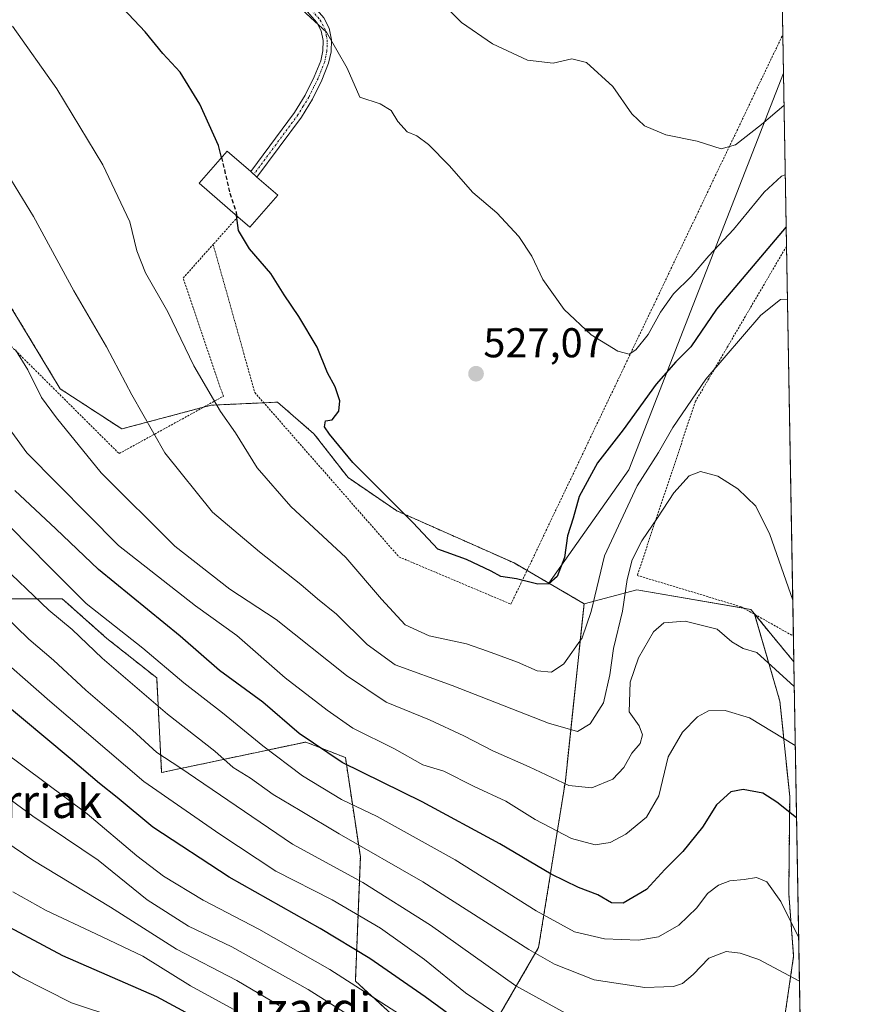
# Model space of a CAD drawing. Units: metres. Extents: x 616930 to 620364, y 4773389 to 4775762.
# Drawn here: x 620159 to 620361, y 4774243 to 4774480 of the extents above; entities that cross this region are included whole.
import ezdxf
from ezdxf.enums import TextEntityAlignment as Align

# ---------------------------------------------------------------- set-up
doc = ezdxf.new("R2010")
doc.units = ezdxf.units.M
doc.header["$MEASUREMENT"] = 0
for name, pattern in [('TRAZO_Y_PUNTO', [1, 0.5, -0.25, 0, -0.25]), ('TRAZOS', [0.75, 0.5, -0.25]), ('TRAZOSX2', [1.5, 1, -0.5])]:
    doc.linetypes.add(name, pattern=pattern)
for name, color, linetype, lineweight in [('Alambrada', 19, 'TRAZOS', 0), ('Arbolado forestal', 92, 'TRAZOS', 0), ('Arbolado forestal CxS', 92, 'Continuous', 0), ('Camino', 19, 'Continuous', 0), ('Camino Cxs', 19, 'Continuous', 0), ('Camino eje', 39, 'TRAZO_Y_PUNTO', 13), ('Carátula', 7, 'Continuous', 5), ('Comarca CxS', 133, 'Continuous', 0), ('Comunidad Autónoma CxS', 142, 'Continuous', 0), ('Curva de nivel maestra', 36, 'Continuous', 30), ('Curva de nivel maestra oculto', 36, 'TRAZOSX2', 30), ('Curva de nivel normal', 36, 'Continuous', 0), ('Edificación', 1, 'Continuous', 13), ('Edificación Cxs', 1, 'Continuous', 13), ('Municipio CxS', 142, 'Continuous', 0), ('Pastizal CxS', 92, 'Continuous', 0), ('Prado', 92, 'Continuous', 0), ('Prado CxS', 92, 'Continuous', 0), ('Provincia CxS', 1, 'Continuous', 0), ('Punto de cota en terreno', 7, 'Continuous', 0), ('Rótulo de punto de cota en terreno', 19, 'Continuous', 0), ('Texto cartográfico', 19, 'Continuous', 0)]:
    doc.layers.add(name, color=color, linetype=linetype, lineweight=lineweight)
doc.styles.add('Arial', font='txt', dxfattribs={"height": 0.2})

# ---------------------------------------------------------------- blocks, each defined once
blk = doc.blocks.new('*U156')
at = {"layer": 'Pastizal CxS', "color": 92, "linetype": 'Continuous', "lineweight": 0}
blk.add_polyline3d([(620342.67, 4774466.72, 536.97), (620345.16, 4774325.29, 512.03), (620345.14, 4774325.3, 512.02), (620339.98, 4774331.58, 512.09), (620335.69, 4774336.8, 512.49), (620334.81, 4774337.87, 512.61), (620307.43, 4774342.59, 513.03), (620294.77, 4774339.25, 521.08), (620286.33, 4774344.17, 524.89), (620305.53, 4774371.45, 521.62), (620342.67, 4774466.72, 536.97)], close=True, dxfattribs=at)
blk = doc.blocks.new('*U227')
at = {"layer": 'Curva de nivel normal', "color": 36, "linetype": 'Continuous', "lineweight": 0}
blk.add_polyline3d([(620157.56, 4774269.98, 455), (620165.59, 4774265.56, 455), (620177.52, 4774259.88, 455), (620188.77, 4774254.55, 455), (620200.24, 4774247.44, 455), (620210.47, 4774241.79, 455)], dxfattribs=at)
blk = doc.blocks.new('*U228')
at = {"layer": 'Curva de nivel normal', "color": 36, "linetype": 'Continuous', "lineweight": 0}
blk.add_polyline3d([(620248.79, 4774233.72, 465), (620228.48, 4774246.54, 465), (620210.19, 4774256.78, 465), (620199.71, 4774261.78, 465), (620189.82, 4774268.06, 465), (620178.05, 4774277.64, 465), (620162.32, 4774288.22, 465), (620147.44, 4774299.12, 465)], dxfattribs=at)
blk = doc.blocks.new('*U246')
at = {"layer": 'Curva de nivel normal', "color": 36, "linetype": 'Continuous', "lineweight": 0}
blk.add_polyline3d([(620149.74, 4774255.68, 445), (620159.33, 4774249.56, 445), (620171.63, 4774243.32, 445), (620182.54, 4774239.71, 445)], dxfattribs=at)
blk = doc.blocks.new('*U259')
at = {"layer": 'Curva de nivel maestra', "color": 36, "linetype": 'Continuous', "lineweight": 30}
blk.add_polyline3d([(620345.83, 4774287.77, 500), (620341.04, 4774291.56, 500), (620337.74, 4774293.68, 500), (620333.01, 4774294.62, 500), (620330.01, 4774294.02, 500), (620326.56, 4774290.92, 500), (620323.22, 4774285.54, 500), (620318.51, 4774279.69, 500), (620314.15, 4774275.37, 500), (620309.78, 4774270.57, 500), (620304.18, 4774267.28, 500), (620301.38, 4774267.34, 500), (620298.09, 4774269.32, 500), (620293.41, 4774271.06, 500), (620286.9, 4774274.24, 500), (620274.55, 4774281.58, 500), (620255.9, 4774291.65, 500), (620236.67, 4774301.05, 500), (620226.34, 4774308.08, 500), (620217.6, 4774315.56, 500), (620207.22, 4774323.17, 500), (620197.71, 4774331.47, 500), (620178.12, 4774347.48, 500), (620167.91, 4774357.26, 500), (620158.02, 4774366.45, 500)], dxfattribs=at)
blk = doc.blocks.new('*U268')
at = {"layer": 'Curva de nivel maestra', "color": 36, "linetype": 'Continuous', "lineweight": 30}
blk.add_polyline3d([(620270.96, 4774234.25, 475), (620256.58, 4774244.75, 475), (620243.34, 4774253.95, 475), (620231.36, 4774261.2, 475), (620209.49, 4774273.5, 475), (620191.18, 4774285.53, 475), (620182.63, 4774292.65, 475), (620178.35, 4774296.05, 475), (620171.32, 4774302.05, 475), (620154.2, 4774316.28, 475)], dxfattribs=at)
blk = doc.blocks.new('*U269')
at = {"layer": 'Curva de nivel maestra', "color": 36, "linetype": 'Continuous', "lineweight": 30}
blk.add_polyline3d([(620209.2, 4774235.56, 450), (620192.15, 4774244.81, 450), (620169.54, 4774254.61, 450), (620152.14, 4774263.93, 450)], dxfattribs=at)
blk = doc.blocks.new('5PATER')
at = {"layer": 'Carátula', "linetype": 'Continuous', "lineweight": 5}
h = blk.add_hatch(color=250, dxfattribs=at)
edge = h.paths.add_edge_path()
edge.add_ellipse((0, 0.01), major_axis=(-1.33, -1.34), ratio=0.999422, start_angle=0, end_angle=360)

msp = doc.modelspace()

# ---------------------------------------------------------------- linework, layer by layer
at = {"layer": 'Alambrada', "color": 19, "linetype": 'TRAZOS', "lineweight": 0}
for points in [[(620205.67, 4774425.56, 533.29), (620215.67, 4774390, 528.85), (620250.3, 4774350.5, 537.03), (620277.21, 4774339.13, 531.56), (620342.5, 4774475.99, 556.96), (620342.5, 4774476, 556.96)], [(620089.1, 4774468.86, 517.59), (620183.08, 4774375.31, 520.88), (620208.12, 4774389.08, 530.47), (620198.46, 4774417.47, 536.81), (620205.67, 4774425.56, 533.29)], [(620211.6, 4774432.24, 529.37), (620205.67, 4774425.56, 533.29)], [(620343.4, 4774425.14, 523.9), (620343.39, 4774425.12, 523.9), (620321.55, 4774387.89, 521.56), (620307.55, 4774346.04, 514.62), (620332.5, 4774338.52, 513.93), (620345.05, 4774331.45, 514.68), (620345.05, 4774331.45, 514.68)]]:
    msp.add_polyline3d(points, dxfattribs=at)
at = {"layer": 'Arbolado forestal', "color": 92, "linetype": 'TRAZOS', "lineweight": 0}
for points in [[(620286.33, 4774344.17, 524.89), (620281.07, 4774347.23, 525.12), (620277.98, 4774349.03, 525.33), (620249.78, 4774361.56, 524.65), (620238.07, 4774369.55, 524.05), (620229.89, 4774380.08, 524.23), (620221.12, 4774387.67, 524.09), (620217.84, 4774387.52, 523.38), (620205.16, 4774386.94, 519.32), (620203.36, 4774386.47, 518.68), (620183.71, 4774381.24, 513.31), (620168.9, 4774390.91, 511.2), (620157.35, 4774410.12, 510.84)], [(620294.77, 4774339.25, 521.08), (620286.33, 4774344.17, 524.89)], [(620044.04, 4774234.43, 389.03), (620070.94, 4774255.8, 410.29), (620071.73, 4774256.43, 410.73), (620072.53, 4774257.06, 411.27), (620077.34, 4774260.88, 415.05), (620104.36, 4774282.18, 436.56), (620125.09, 4774298.32, 453.58), (620131.8, 4774318.08, 464.35), (620135.36, 4774336.53, 474.18), (620147.95, 4774340.45, 483), (620169.43, 4774340.45, 492.46), (620180.17, 4774330.9, 492.46), (620192.11, 4774321.41, 492.6), (620193.3, 4774298.68, 482.83), (620227.9, 4774306.01, 499.57), (620230.04, 4774305.17, 499.8), (620237.45, 4774302.26, 500.6), (620241.03, 4774278.39, 488.26), (620239.84, 4774248.56, 470.28), (620254.16, 4774235.43, 467.89)], [(620270.86, 4774234.24, 475.05), (620283.86, 4774256.61, 491.05), (620290.28, 4774296.67, 510.28), (620294.77, 4774339.25, 521.08)], [(620335.69, 4774336.8, 512.49), (620335.72, 4774336.71, 512.47), (620341.82, 4774315.79, 507.54), (620344.18, 4774292.94, 501.13), (620343.94, 4774269.62, 496.1), (620345.12, 4774254.54, 492.61), (620340.49, 4774223.01, 480.79)], [(620345.16, 4774325.29, 512.03), (620345.14, 4774325.3, 512.02), (620339.98, 4774331.58, 512.09), (620335.8, 4774336.66, 512.47), (620335.69, 4774336.8, 512.49)], [(620345.16, 4774325.29, 512.03), (620349.74, 4774066.02, 387.16), (620349.76, 4774065.01, 386.44), (620349.78, 4774064, 385.73), (620350.74, 4774009.47, 326.83)]]:
    msp.add_polyline3d(points, dxfattribs=at)
at = {"layer": 'Arbolado forestal CxS', "color": 92, "linetype": 'Continuous', "lineweight": 0}
for points in [[(619889.57, 4774231.68, 368.28), (619937.21, 4774263.92, 388.56), (619985.13, 4774299.04, 410.21), (620008.08, 4774308.86, 415.88), (620011.76, 4774338.21, 436.31), (620028.52, 4774344.65, 442.82), (620052.85, 4774376.06, 465.18), (620085.58, 4774398.07, 483.09), (620157.35, 4774410.12, 510.84), (620168.9, 4774390.91, 511.2), (620183.71, 4774381.24, 513.31), (620205.16, 4774386.94, 519.32), (620221.12, 4774387.67, 524.09), (620229.89, 4774380.08, 524.23), (620238.07, 4774369.55, 524.05), (620249.78, 4774361.56, 524.65), (620277.98, 4774349.03, 525.33), (620286.33, 4774344.17, 524.89), (620286.33, 4774344.17, 524.89), (620294.77, 4774339.25, 521.08), (620290.28, 4774296.67, 510.28), (620283.86, 4774256.61, 491.05), (620270.86, 4774234.24, 475.05)], [(620254.16, 4774235.43, 467.89), (620239.84, 4774248.56, 470.28), (620241.03, 4774278.39, 488.26), (620237.45, 4774302.26, 500.6), (620230.04, 4774305.17, 499.8), (620227.9, 4774306.01, 499.57), (620193.3, 4774298.68, 482.83), (620192.11, 4774321.41, 492.6), (620180.17, 4774330.9, 492.46), (620169.43, 4774340.45, 492.46), (620147.95, 4774340.45, 483), (620135.36, 4774336.53, 474.18), (620131.8, 4774318.08, 464.35), (620125.09, 4774298.32, 453.58), (620104.36, 4774282.18, 436.56), (620077.34, 4774260.88, 415.05), (620044.04, 4774234.43, 389.03)], [(620340.49, 4774223.01, 480.79), (620345.12, 4774254.54, 492.61), (620343.94, 4774269.61, 496.1), (620344.18, 4774292.94, 501.13), (620341.82, 4774315.79, 507.54), (620335.69, 4774336.8, 512.49), (620339.98, 4774331.58, 512.09), (620345.14, 4774325.3, 512.02), (620345.16, 4774325.29, 512.03), (620345.16, 4774325.29, 512.03), (620350.74, 4774009.47, 326.83)]]:
    msp.add_polyline3d(points, dxfattribs=at)
at = {"layer": 'Camino', "color": 19, "linetype": 'Continuous', "lineweight": 0}
for points in [[(620197.5, 4774511.35, 530.25), (620197.5, 4774511.34, 530.25), (620198.49, 4774509.29, 530.09), (620201.57, 4774505.65, 529.8), (620207.99, 4774500.45, 529.85), (620221.97, 4774489.95, 530.73), (620228.66, 4774484.18, 530.54), (620232.24, 4774480.05, 530.46), (620233.53, 4774477.53, 530.24), (620234.08, 4774474.73, 529.85), (620234, 4774471.87, 529.52), (620233.42, 4774469.12, 529.24), (620231.77, 4774465.06, 529), (620229.54, 4774460.48, 528.5), (620226.87, 4774456.15, 527.91), (620216.2, 4774441.77, 525.74), (620214.69, 4774443.09, 525.64)], [(620214.69, 4774443.09, 525.64), (620225.22, 4774457.27, 527.76), (620227.78, 4774461.44, 528.27), (620229.94, 4774465.88, 528.73), (620231.5, 4774469.71, 528.93), (620232, 4774472.11, 529.16), (620232.07, 4774474.56, 529.46), (620231.62, 4774476.87, 529.83), (620230.57, 4774478.92, 530.04), (620227.24, 4774482.76, 530.1)]]:
    msp.add_polyline3d(points, dxfattribs=at)
at = {"layer": 'Camino Cxs', "color": 19, "linetype": 'Continuous', "lineweight": 0}
msp.add_polyline3d([(620232.24, 4774480.05, 530.46), (620233.53, 4774477.53, 530.24), (620234.08, 4774474.73, 529.85), (620234, 4774471.87, 529.52), (620233.42, 4774469.12, 529.24), (620231.77, 4774465.06, 529), (620229.54, 4774460.48, 528.5), (620226.87, 4774456.15, 527.91), (620216.2, 4774441.77, 525.74), (620214.69, 4774443.09, 525.64), (620225.22, 4774457.27, 527.76), (620227.78, 4774461.44, 528.27), (620229.94, 4774465.88, 528.73), (620231.5, 4774469.71, 528.93), (620232, 4774472.11, 529.16), (620232.07, 4774474.56, 529.46), (620231.62, 4774476.87, 529.83), (620230.57, 4774478.92, 530.04), (620227.24, 4774482.76, 530.1)], dxfattribs=at)
at = {"layer": 'Camino eje', "color": 39, "linetype": 'TRAZO_Y_PUNTO', "lineweight": 13}
msp.add_polyline3d([(620227.95, 4774483.47, 530.33), (620231.41, 4774479.49, 530.27), (620232.58, 4774477.2, 530.04), (620232.85, 4774475.8, 529.82), (620233.08, 4774474.65, 529.66), (620233, 4774471.99, 529.34), (620232.75, 4774470.79, 529.22), (620232.46, 4774469.42, 529.09), (620230.86, 4774465.47, 528.87), (620228.66, 4774460.96, 528.39), (620227.33, 4774458.8, 528.04), (620226.05, 4774456.71, 527.82), (620220.78, 4774449.62, 526.59), (620215.45, 4774442.43, 525.69)], dxfattribs=at)
at = {"layer": 'Comarca CxS', "color": 133, "linetype": 'Continuous', "lineweight": 0}
msp.add_polyline3d([(620360.65, 4773448.19, 409.9), (616970.08, 4773389.24, 580.56), (616930.37, 4775702.83, 312.2), (620319.8, 4775761.78, 457.7), (620360.65, 4773448.19, 409.9)], close=True, dxfattribs=at)
msp.add_polyline3d([(620360.65, 4773448.19, 409.9), (616970.08, 4773389.24, 580.56), (616930.37, 4775702.83, 312.2), (620319.8, 4775761.78, 457.7), (620360.65, 4773448.19, 409.9)], close=True, dxfattribs=at)
at = {"layer": 'Comunidad Autónoma CxS', "color": 142, "linetype": 'Continuous', "lineweight": 0}
msp.add_polyline3d([(620360.65, 4773448.19, 409.9), (616970.08, 4773389.24, 580.56), (616930.37, 4775702.83, 312.2), (620319.8, 4775761.78, 457.7), (620360.65, 4773448.19, 409.9)], close=True, dxfattribs=at)
msp.add_polyline3d([(620360.65, 4773448.19, 409.9), (616970.08, 4773389.24, 580.56), (616930.37, 4775702.83, 312.2), (620319.8, 4775761.78, 457.7), (620360.65, 4773448.19, 409.9)], close=True, dxfattribs=at)
at = {"layer": 'Curva de nivel maestra', "color": 36, "linetype": 'Continuous', "lineweight": 30}
for points in [[(620207.67, 4774446.47, 525), (620206.99, 4774449.34, 525), (620202.47, 4774459.32, 525), (620197.71, 4774466.98, 525), (620193.62, 4774471.44, 525), (620189.33, 4774476.68, 525), (620184.01, 4774482.36, 525)], [(620343.32, 4774429.77, 525), (620326.56, 4774410.01, 525), (620320.45, 4774400.93, 525), (620316.78, 4774397.4, 525), (620312.09, 4774392.01, 525), (620304.14, 4774381.01, 525), (620297.99, 4774373.1, 525), (620293.62, 4774365.03, 525), (620292.14, 4774359.8, 525), (620290.83, 4774355.58, 525), (620290.04, 4774350.33, 525), (620288.34, 4774345.8, 525), (620286.34, 4774344.02, 525), (620283.65, 4774343.9, 525), (620278.58, 4774345.22, 525), (620274.8, 4774345.81, 525), (620272.43, 4774347.1, 525), (620266.51, 4774349.85, 525), (620259.66, 4774352.34, 525), (620253.71, 4774358.71, 525), (620239.2, 4774373.21, 525), (620233.64, 4774379.98, 525), (620232.38, 4774381.72, 525), (620232.64, 4774383.17, 525), (620234.3, 4774383.45, 525), (620235.83, 4774385.54, 525), (620236.07, 4774388.01, 525), (620234.96, 4774391.35, 525), (620233.16, 4774394.71, 525), (620230.68, 4774400.85, 525), (620226.25, 4774408.26, 525), (620222.72, 4774413.49, 525), (620219.56, 4774418.62, 525), (620214.39, 4774424.5, 525), (620211.78, 4774428.94, 525), (620211.29, 4774432.51, 525)]]:
    msp.add_polyline3d(points, dxfattribs=at)
at = {"layer": 'Curva de nivel maestra oculto', "color": 36, "linetype": 'TRAZOSX2', "lineweight": 30}
msp.add_polyline3d([(620207.67, 4774446.47, 525), (620209.7, 4774437.86, 525), (620211.17, 4774433.42, 525), (620211.29, 4774432.51, 525)], dxfattribs=at)
at = {"layer": 'Curva de nivel normal', "color": 36, "linetype": 'Continuous', "lineweight": 0}
for points in [[(620258.93, 4774485.39, 535), (620265.29, 4774478.93, 535), (620272.77, 4774473.78, 535), (620281.2, 4774469.88, 535), (620287.36, 4774469.16, 535), (620291.86, 4774470.21, 535), (620295.33, 4774469.32, 535), (620301.68, 4774463.49, 535), (620306.28, 4774456.95, 535), (620309.28, 4774454.04, 535), (620314.4, 4774451.92, 535), (620321.92, 4774450.37, 535), (620327.67, 4774448.52, 535), (620331.17, 4774449.47, 535), (620337.37, 4774454.39, 535), (620342.8, 4774458.99, 535)], [(620225.14, 4774483.72, 530), (620232.88, 4774476.62, 530), (620237.9, 4774467.91, 530), (620240.94, 4774460.93, 530), (620245.76, 4774459.36, 530), (620248.4, 4774457.72, 530), (620250, 4774455.09, 530), (620252.29, 4774452.64, 530), (620254.61, 4774451.7, 530), (620257.4, 4774449.61, 530), (620262.38, 4774444.52, 530), (620268.06, 4774438.04, 530), (620273.78, 4774433.19, 530), (620279.13, 4774427.45, 530), (620282.2, 4774422.72, 530), (620284.83, 4774417.12, 530), (620289.98, 4774409.97, 530), (620296.44, 4774403.86, 530), (620302.88, 4774399.89, 530), (620305.59, 4774399.19, 530), (620307.19, 4774400.22, 530), (620310.2, 4774403.93, 530), (620313.12, 4774409.32, 530), (620316.26, 4774413.68, 530), (620320.48, 4774417.87, 530), (620324.72, 4774422.87, 530), (620330.67, 4774429.16, 530), (620338.01, 4774438.1, 530), (620342.19, 4774442, 530), (620343.1, 4774442.3, 530)], [(620157.45, 4774478, 520), (620168.15, 4774462.96, 520), (620179.14, 4774444.67, 520), (620185.68, 4774431.01, 520), (620187.33, 4774424.01, 520), (620189.45, 4774418.75, 520), (620194.75, 4774409.38, 520), (620201.06, 4774396.41, 520), (620207.42, 4774385.43, 520), (620211.01, 4774380.31, 520), (620216.26, 4774371.87, 520), (620224.3, 4774362.64, 520), (620237.53, 4774350.36, 520), (620246.08, 4774340.35, 520), (620251.83, 4774334.18, 520), (620257.54, 4774331.54, 520), (620266.52, 4774329.61, 520), (620271.54, 4774327.88, 520), (620278.79, 4774325.22, 520), (620283.47, 4774323.14, 520), (620286.94, 4774322.79, 520), (620289.89, 4774324.83, 520), (620294.32, 4774331.01, 520), (620296.46, 4774337.35, 520), (620299.72, 4774350.72, 520), (620307.49, 4774367.53, 520), (620312.69, 4774375.54, 520), (620316.07, 4774381.62, 520), (620324.06, 4774393.19, 520), (620337.27, 4774408.61, 520), (620341.94, 4774412.38, 520), (620343.62, 4774412.44, 520)], [(620149.26, 4774453.95, 515), (620162.54, 4774432.31, 515), (620172.22, 4774414.46, 515), (620180.06, 4774400.98, 515), (620186.1, 4774389.47, 515), (620194.03, 4774375.5, 515), (620205.54, 4774361.22, 515), (620216.84, 4774351.68, 515), (620226.72, 4774343.85, 515), (620230.7, 4774340.38, 515), (620235.27, 4774336.74, 515), (620242.68, 4774329.47, 515), (620249.41, 4774324.55, 515), (620263.09, 4774319.55, 515), (620286.2, 4774310.54, 515), (620293.19, 4774308.56, 515), (620296.22, 4774310.36, 515), (620299.41, 4774315.45, 515), (620300.99, 4774322.15, 515), (620301.87, 4774328.51, 515), (620303.98, 4774337.43, 515), (620305.13, 4774345.04, 515), (620306.3, 4774349.77, 515), (620308.66, 4774354.37, 515), (620312.43, 4774359.86, 515), (620316.36, 4774365.88, 515), (620320.01, 4774370, 515), (620322.76, 4774371.04, 515), (620326.94, 4774369.89, 515), (620331.68, 4774366.87, 515), (620336, 4774362.71, 515), (620339.39, 4774355.9, 515), (620344.9, 4774340.1, 515)], [(620158.22, 4774400.23, 510), (620161.14, 4774395.42, 510), (620164.41, 4774388.83, 510), (620168.04, 4774383.87, 510), (620178.77, 4774370.66, 510), (620196.5, 4774353.07, 510), (620209.68, 4774342.7, 510), (620220.79, 4774335.46, 510), (620237.68, 4774322, 510), (620247.27, 4774315.59, 510), (620257.63, 4774311.33, 510), (620265.93, 4774307.52, 510), (620272.87, 4774303.88, 510), (620281.58, 4774300.06, 510), (620291.14, 4774295.56, 510), (620296.67, 4774295.03, 510), (620301.67, 4774297.11, 510), (620304.3, 4774299.91, 510), (620306.24, 4774303.35, 510), (620308.22, 4774305.68, 510), (620308.82, 4774307.7, 510), (620307.97, 4774309.87, 510), (620305.62, 4774313.3, 510), (620305.88, 4774320.4, 510), (620307.86, 4774326.25, 510), (620311.48, 4774332.5, 510), (620313.9, 4774334.62, 510), (620319.08, 4774335.08, 510), (620326.74, 4774333.11, 510), (620330.25, 4774330.05, 510), (620333.01, 4774328.46, 510), (620336.24, 4774327.53, 510), (620345.27, 4774319.38, 510)], [(620148.96, 4774391.85, 505), (620160.93, 4774375.48, 505), (620182.94, 4774353.22, 505), (620201.46, 4774338.7, 505), (620211.38, 4774331.62, 505), (620223.01, 4774321.44, 505), (620233.06, 4774313.65, 505), (620239.19, 4774309.31, 505), (620249.22, 4774304.4, 505), (620256.03, 4774300.51, 505), (620261.09, 4774299.01, 505), (620268.36, 4774295.36, 505), (620276.01, 4774291.77, 505), (620283.06, 4774287.41, 505), (620291.79, 4774282.79, 505), (620297.41, 4774281.3, 505), (620301.02, 4774281.84, 505), (620304.79, 4774283.84, 505), (620309.76, 4774287.92, 505), (620312.76, 4774293.09, 505), (620314.99, 4774302.48, 505), (620318.4, 4774308.34, 505), (620322.01, 4774312.08, 505), (620324.67, 4774313.54, 505), (620328.67, 4774313.58, 505), (620334.53, 4774311.83, 505), (620345.52, 4774305.14, 505)], [(620346.33, 4774258.96, 495), (620342.02, 4774267.68, 495), (620338.68, 4774272.39, 495), (620336.21, 4774273.46, 495), (620333.27, 4774272.94, 495), (620329.78, 4774272.66, 495), (620327.03, 4774271.58, 495), (620324.46, 4774269.57, 495), (620321.89, 4774266.16, 495), (620317.53, 4774261.98, 495), (620312.65, 4774259.22, 495), (620307.86, 4774258.38, 495), (620299.67, 4774258.74, 495), (620292.48, 4774260.41, 495), (620283.27, 4774265.47, 495), (620263.77, 4774277.72, 495), (620245.09, 4774288.08, 495), (620236.5, 4774292.17, 495), (620227.13, 4774297.92, 495), (620217.58, 4774305.11, 495), (620207.95, 4774313.04, 495), (620198.59, 4774320.25, 495), (620188.76, 4774328.55, 495), (620175.18, 4774339.32, 495), (620166.14, 4774348.32, 495), (620152.43, 4774362.19, 495)], [(620153.53, 4774349.68, 490), (620166.23, 4774337.67, 490), (620171.84, 4774333.07, 490), (620179.03, 4774326.18, 490), (620194.7, 4774312.72, 490), (620206.11, 4774303.81, 490), (620210.5, 4774299.9, 490), (620214.61, 4774297.3, 490), (620220.08, 4774293.42, 490), (620226.58, 4774289.59, 490), (620235.92, 4774283.92, 490), (620256.06, 4774272.4, 490), (620281.47, 4774256.13, 490), (620287.66, 4774252.59, 490), (620297.17, 4774248.83, 490), (620309.36, 4774247.03, 490), (620313.95, 4774247.18, 490), (620316.28, 4774247.24, 490), (620318.43, 4774248.02, 490), (620321.02, 4774250.15, 490), (620324.76, 4774254.07, 490), (620328.93, 4774255.69, 490), (620332.28, 4774255.3, 490), (620336.78, 4774253.75, 490), (620346.52, 4774248.56, 490)], [(620292.83, 4774239.5, 485), (620278.41, 4774247.4, 485), (620257.9, 4774261.98, 485), (620241.59, 4774272.26, 485), (620224.73, 4774281.48, 485), (620197.68, 4774299.92, 485), (620192.18, 4774303.48, 485), (620186.32, 4774308.83, 485), (620175.08, 4774318.5, 485), (620167.33, 4774325.67, 485), (620161.42, 4774330.73, 485), (620152.28, 4774339.5, 485)], [(620276.99, 4774238.45, 480), (620266.31, 4774245.76, 480), (620256.42, 4774253.75, 480), (620245.91, 4774261.24, 480), (620234.26, 4774268.07, 480), (620220.73, 4774274.97, 480), (620207.27, 4774283.9, 480), (620189.01, 4774296.56, 480), (620166.44, 4774315.81, 480), (620151.25, 4774329.14, 480)], [(620155.24, 4774303.84, 470), (620175.42, 4774288.74, 470), (620187.36, 4774278.68, 470), (620193.76, 4774273.77, 470), (620203.27, 4774268.03, 470), (620216.68, 4774261.02, 470), (620233.73, 4774251.35, 470), (620250.45, 4774240.59, 470)], [(620151.1, 4774285.2, 460), (620162.33, 4774277.65, 460), (620181.02, 4774266.36, 460), (620196.84, 4774256.22, 460), (620211.34, 4774248.67, 460), (620221.54, 4774242.67, 460)]]:
    msp.add_polyline3d(points, dxfattribs=at)
at = {"layer": 'Edificación', "color": 1, "linetype": 'Continuous', "lineweight": 13}
for points in [[(620211.6, 4774432.24, 529.37), (620202.32, 4774440.31, 529.79), (620209.01, 4774448.01, 533.9), (620214.69, 4774443.09, 530.21), (620216.19, 4774441.76, 530.25), (620221.21, 4774437.42, 530.11)], [(620221.21, 4774437.42, 530.11), (620214.51, 4774429.71, 528.3), (620211.6, 4774432.24, 529.37)]]:
    msp.add_polyline3d(points, dxfattribs=at)
at = {"layer": 'Edificación Cxs', "color": 1, "linetype": 'Continuous', "lineweight": 13}
msp.add_polyline3d([(620221.21, 4774437.42, 530.11), (620214.51, 4774429.71, 528.3), (620211.6, 4774432.24, 529.37), (620202.32, 4774440.31, 529.79), (620209.01, 4774448.01, 533.9), (620214.69, 4774443.09, 530.21), (620216.19, 4774441.76, 530.25), (620221.21, 4774437.42, 530.11)], close=True, dxfattribs=at)
at = {"layer": 'Municipio CxS', "color": 142, "linetype": 'Continuous', "lineweight": 0}
msp.add_polyline3d([(620360.65, 4773448.19, 409.9), (616970.08, 4773389.24, 580.56), (616930.37, 4775702.83, 312.2), (620319.8, 4775761.78, 457.7), (620360.65, 4773448.19, 409.9)], close=True, dxfattribs=at)
msp.add_polyline3d([(620360.65, 4773448.19, 409.9), (616970.08, 4773389.24, 580.56), (616930.37, 4775702.83, 312.2), (620319.8, 4775761.78, 457.7), (620360.65, 4773448.19, 409.9)], close=True, dxfattribs=at)
at = {"layer": 'Pastizal CxS', "color": 92, "linetype": 'Continuous', "lineweight": 0}
for points in [[(620286.33, 4774344.17, 524.89), (620305.53, 4774371.45, 521.62), (620342.67, 4774466.72, 536.97)], [(620342.67, 4774466.72, 536.97), (620343.4, 4774425.14, 523.19), (620345.05, 4774331.45, 513.78), (620345.16, 4774325.29, 512.03)], [(620270.86, 4774234.24, 475.05), (620283.86, 4774256.61, 491.05), (620290.28, 4774296.67, 510.28), (620294.77, 4774339.25, 521.08), (620307.43, 4774342.59, 513.03), (620334.81, 4774337.87, 512.61), (620335.69, 4774336.8, 512.49), (620341.82, 4774315.79, 507.54), (620344.18, 4774292.94, 501.13), (620343.94, 4774269.61, 496.1), (620345.12, 4774254.54, 492.61), (620340.49, 4774223.01, 480.79)], [(620294.77, 4774339.25, 521.08), (620286.33, 4774344.17, 524.89)], [(620294.77, 4774339.25, 521.08), (620307.43, 4774342.59, 513.03), (620333.15, 4774338.16, 512.36), (620334.81, 4774337.87, 512.61), (620335.69, 4774336.8, 512.49)], [(620044.04, 4774234.43, 389.03), (620077.34, 4774260.88, 415.05), (620104.36, 4774282.18, 436.56), (620125.09, 4774298.32, 453.58), (620131.8, 4774318.08, 464.35), (620135.36, 4774336.53, 474.18), (620147.95, 4774340.45, 483), (620169.43, 4774340.45, 492.46), (620180.17, 4774330.9, 492.46), (620192.11, 4774321.41, 492.6), (620193.3, 4774298.68, 482.83), (620227.9, 4774306.01, 499.57), (620230.04, 4774305.17, 499.8), (620237.45, 4774302.26, 500.6), (620241.03, 4774278.39, 488.26), (620239.84, 4774248.56, 470.28), (620254.16, 4774235.43, 467.89)], [(620044.04, 4774234.43, 389.03), (620070.94, 4774255.8, 410.29), (620071.73, 4774256.43, 410.73), (620072.53, 4774257.06, 411.27), (620077.34, 4774260.88, 415.05), (620104.36, 4774282.18, 436.56), (620125.09, 4774298.32, 453.58), (620131.8, 4774318.08, 464.35), (620135.36, 4774336.53, 474.18), (620147.95, 4774340.45, 483), (620169.43, 4774340.45, 492.46), (620180.17, 4774330.9, 492.46), (620192.11, 4774321.41, 492.6), (620193.3, 4774298.68, 482.83), (620227.9, 4774306.01, 499.57), (620230.04, 4774305.17, 499.8), (620237.45, 4774302.26, 500.6), (620241.03, 4774278.39, 488.26), (620239.84, 4774248.56, 470.28), (620254.16, 4774235.43, 467.89)], [(620270.86, 4774234.24, 475.05), (620283.86, 4774256.61, 491.05), (620290.28, 4774296.67, 510.28), (620294.77, 4774339.25, 521.08)], [(620335.69, 4774336.8, 512.49), (620335.72, 4774336.71, 512.47), (620341.82, 4774315.79, 507.54), (620344.18, 4774292.94, 501.13), (620343.94, 4774269.62, 496.1), (620345.12, 4774254.54, 492.61), (620340.49, 4774223.01, 480.79)], [(620345.16, 4774325.29, 512.03), (620345.14, 4774325.3, 512.02), (620339.98, 4774331.58, 512.09), (620335.8, 4774336.66, 512.47), (620335.69, 4774336.8, 512.49)]]:
    msp.add_polyline3d(points, dxfattribs=at)
at = {"layer": 'Prado', "color": 92, "linetype": 'Continuous', "lineweight": 0}
for points in [[(620342.34, 4774485.2, 540.81), (620342.5, 4774476, 538.99), (620342.67, 4774466.72, 536.97)], [(620286.33, 4774344.17, 524.89), (620305.53, 4774371.45, 521.62), (620342.67, 4774466.72, 536.97)], [(620286.33, 4774344.17, 524.89), (620281.07, 4774347.23, 525.12), (620277.98, 4774349.03, 525.33), (620249.78, 4774361.56, 524.65), (620238.07, 4774369.55, 524.05), (620229.89, 4774380.08, 524.23), (620221.12, 4774387.67, 524.09), (620217.84, 4774387.52, 523.38), (620205.16, 4774386.94, 519.32), (620203.36, 4774386.47, 518.68), (620183.71, 4774381.24, 513.31), (620168.9, 4774390.91, 511.2), (620157.35, 4774410.12, 510.84)]]:
    msp.add_polyline3d(points, dxfattribs=at)
at = {"layer": 'Prado CxS', "color": 92, "linetype": 'Continuous', "lineweight": 0}
msp.add_polyline3d([(620342.34, 4774485.2, 540.81), (620342.67, 4774466.72, 536.97), (620305.53, 4774371.45, 521.62), (620286.33, 4774344.17, 524.89), (620277.98, 4774349.03, 525.33), (620249.78, 4774361.56, 524.65), (620238.07, 4774369.55, 524.05), (620229.89, 4774380.08, 524.23), (620221.12, 4774387.67, 524.09), (620205.16, 4774386.94, 519.32), (620183.71, 4774381.24, 513.31), (620168.9, 4774390.91, 511.2), (620157.35, 4774410.12, 510.84), (620124.45, 4774450.85, 509.74), (620064.92, 4774490.02, 506.59)], dxfattribs=at)
at = {"layer": 'Provincia CxS', "color": 1, "linetype": 'Continuous', "lineweight": 0}
msp.add_polyline3d([(620360.65, 4773448.19, 409.9), (616970.08, 4773389.24, 580.56), (616930.37, 4775702.83, 312.2), (620319.8, 4775761.78, 457.7), (620360.65, 4773448.19, 409.9)], close=True, dxfattribs=at)
msp.add_polyline3d([(620360.65, 4773448.19, 409.9), (616970.08, 4773389.24, 580.56), (616930.37, 4775702.83, 312.2), (620319.8, 4775761.78, 457.7), (620360.65, 4773448.19, 409.9)], close=True, dxfattribs=at)

# ---------------------------------------------------------------- block references
at = {"layer": 'Curva de nivel maestra', "color": 36, "linetype": 'Continuous', "lineweight": 30}
for name in ['*U269', '*U268', '*U259']:
    msp.add_blockref(name, (0, 0), dxfattribs=at)
at = {"layer": 'Curva de nivel normal', "color": 36, "linetype": 'Continuous', "lineweight": 0}
for name in ['*U227', '*U246', '*U228']:
    msp.add_blockref(name, (0, 0), dxfattribs=at)
at = {"layer": 'Pastizal CxS', "color": 92, "linetype": 'Continuous', "lineweight": 0}
msp.add_blockref('*U156', (0, 0), dxfattribs=at)
at = {"layer": 'Punto de cota en terreno', "linetype": 'Continuous', "lineweight": 0}
msp.add_blockref('5PATER', (620268.82, 4774394.5, 527.07), dxfattribs=at)

# ---------------------------------------------------------------- texts
at = {"layer": 'Rótulo de punto de cota en terreno', "color": 19, "linetype": 'Continuous', "lineweight": 0, "style": 'Arial'}
msp.add_text('527,07', height=7, dxfattribs=at).set_placement((620270.58, 4774396.26), align=Align.BOTTOM_LEFT)
at = {"layer": 'Texto cartográfico', "color": 19, "linetype": 'Continuous', "lineweight": 0, "style": 'Arial'}
for s, p in [('Pelloneko Harriak', (620133.38, 4774291.75)), ('Lizardi', (620226.63, 4774241.88))]:
    msp.add_text(s, height=8, dxfattribs=at).set_placement(p, align=Align.MIDDLE_CENTER)

doc.saveas('drawing.dxf')
